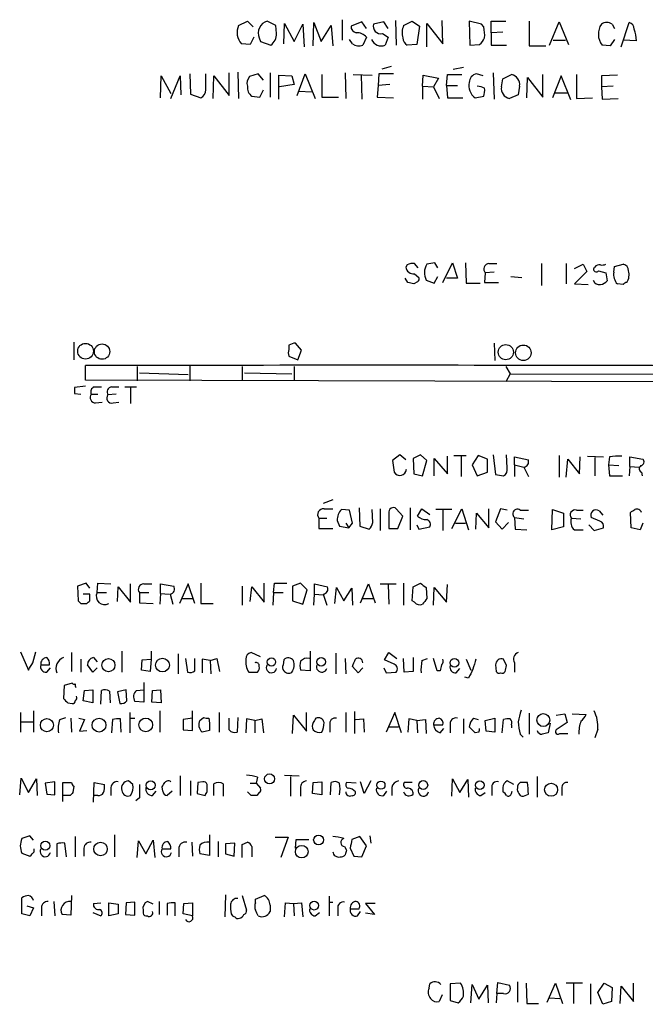
# Model space of a CAD drawing. Extents: x 5 to 1054, y 2593 to 3470.
# Drawn here: x 898 to 971, y 2779 to 2893 of the extents above; entities that cross this region are included whole.
import ezdxf

# ---------------------------------------------------------------- set-up
doc = ezdxf.new("R2010")
doc.units = 0
doc.header["$MEASUREMENT"] = 0
doc.layers.add('MAIN', color=5, linetype='CONTINUOUS')

msp = doc.modelspace()

# ---------------------------------------------------------------- linework, layer by layer
at = {"layer": 'MAIN'}
for p, q in [((923.8827, 2892.3105), (924.8987, 2892.8185)), ((924.8987, 2892.8185), (925.576, 2892.1412)), ((928.2007, 2892.3105), (927.1847, 2892.8185)), ((928.2853, 2891.3792), (928.2007, 2892.3105)), ((929.132, 2890.1938), (929.2167, 2892.5645)), ((929.2167, 2892.5645), (930.3173, 2890.4478)), ((930.3173, 2890.4478), (931.3333, 2892.4798)), ((931.3333, 2892.4798), (931.5027, 2889.8552)), ((932.5187, 2889.9398), (932.6033, 2892.6492)), ((932.6033, 2892.6492), (933.45, 2890.4478)), ((933.45, 2890.4478), (934.6353, 2892.3105)), ((934.6353, 2892.3105), (934.8047, 2889.9398)), ((935.9053, 2892.9878), (935.9053, 2890.6172)), ((938.1913, 2892.7338), (936.9213, 2892.2258)), ((938.6993, 2891.9718), (938.1913, 2892.7338)), ((940.7313, 2892.7338), (939.546, 2892.4798)), ((941.2393, 2891.9718), (940.7313, 2892.7338)), ((942.086, 2892.9032), (942.1707, 2890.0245)), ((943.0173, 2892.3105), (944.0333, 2892.8185)), ((944.0333, 2892.8185), (944.88, 2892.2258)), ((944.88, 2892.2258), (944.5413, 2890.1092)), ((945.7267, 2889.8552), (945.7267, 2892.5645)), ((945.7267, 2892.5645), (947.5893, 2890.1938)), ((947.5893, 2890.1938), (947.5047, 2892.9032)), ((952.0767, 2892.4798), (950.6373, 2892.8185)), ((950.6373, 2892.8185), (950.722, 2890.0245)), ((952.3307, 2892.1412), (952.0767, 2892.4798)), ((953.1773, 2891.4638), (953.1773, 2892.8185)), ((953.1773, 2892.8185), (954.8707, 2892.8185)), ((957.58, 2892.8185), (957.58, 2889.9398)), ((959.9507, 2890.0245), (961.0513, 2892.7338)), ((961.0513, 2892.7338), (962.152, 2890.1092)), ((967.232, 2892.4798), (967.486, 2891.9718)), ((968.248, 2889.8552), (969.1793, 2892.6492)), ((925.6607, 2890.9558), (925.2373, 2890.1092)), ((926.2533, 2890.8712), (926.4227, 2890.4478)), ((938.6993, 2890.9558), (938.276, 2890.0245)), ((940.562, 2891.3792), (941.2393, 2890.9558)), ((941.2393, 2890.9558), (940.9007, 2890.0245)), ((954.532, 2891.5485), (953.1773, 2891.4638)), ((953.1773, 2891.4638), (953.1773, 2890.0245)), ((925.2373, 2890.1092), (924.2213, 2890.1938)), ((926.4227, 2890.4478), (927.608, 2890.0245)), ((937.0907, 2890.1938), (936.752, 2890.7018)), ((944.5413, 2890.1092), (943.4407, 2890.0245)), ((950.722, 2890.0245), (951.8227, 2890.1092)), ((953.1773, 2890.0245), (954.9553, 2890.0245)), ((957.58, 2889.9398), (959.5273, 2889.9398)), ((960.374, 2890.6172), (961.8133, 2890.6172)), ((966.978, 2889.9398), (966.0467, 2890.0245)), ((967.486, 2890.7018), (966.978, 2889.9398)), ((970.026, 2890.5325), (968.502, 2890.6172)), ((941.578, 2887.5692), (940.4773, 2887.2305)), ((948.7747, 2887.2305), (949.96, 2887.4845)), ((914.8233, 2883.9285), (914.908, 2886.4685)), ((914.908, 2886.4685), (916.0087, 2884.4365)), ((916.0087, 2883.8438), (917.1093, 2886.4685)), ((917.1093, 2886.4685), (917.194, 2884.2672)), ((918.21, 2886.7225), (918.2947, 2884.3518)), ((920.0727, 2884.8598), (920.0727, 2886.7225)), ((920.9193, 2883.8438), (921.004, 2886.4685)), ((921.004, 2886.4685), (922.782, 2884.1825)), ((922.782, 2884.1825), (922.782, 2886.8072)), ((923.798, 2886.8918), (923.8827, 2883.8438)), ((926.1687, 2886.7225), (925.1527, 2886.3838)), ((926.7613, 2885.9605), (926.1687, 2886.7225)), ((927.5233, 2886.8072), (927.5233, 2884.0132)), ((928.5393, 2883.7592), (928.5393, 2886.5532)), ((928.5393, 2886.5532), (930.0633, 2886.4685)), ((930.0633, 2886.4685), (930.3173, 2885.4525)), ((930.656, 2884.1825), (931.5873, 2886.7225)), ((931.5873, 2886.7225), (932.7727, 2883.8438)), ((933.5347, 2886.6378), (933.5347, 2884.0132)), ((936.244, 2886.8072), (936.3287, 2883.8438)), ((937.1753, 2886.6378), (939.3767, 2886.5532)), ((938.1067, 2886.5532), (938.1913, 2883.7592)), ((940.1387, 2886.7225), (940.054, 2885.3678)), ((941.832, 2886.7225), (940.1387, 2886.7225)), ((945.2187, 2885.2832), (945.3033, 2886.5532)), ((945.3033, 2886.5532), (947.0813, 2886.2145)), ((948.0127, 2885.3678), (948.0973, 2886.6378)), ((948.0973, 2886.6378), (949.7907, 2886.6378)), ((952.246, 2886.4685), (951.484, 2886.7225)), ((953.4313, 2886.8072), (953.516, 2883.7592)), ((954.532, 2886.1298), (955.548, 2886.6378)), ((957.326, 2883.9285), (957.4107, 2886.2992)), ((957.4107, 2886.2992), (959.1887, 2884.0132)), ((959.1887, 2884.0132), (959.1887, 2886.6378)), ((961.3053, 2886.4685), (960.2893, 2883.9285)), ((962.406, 2883.6745), (961.3053, 2886.4685)), ((963.0833, 2886.6378), (963.0833, 2883.8438)), ((967.8247, 2886.5532), (965.962, 2886.4685)), ((965.962, 2886.4685), (965.962, 2885.1985)), ((930.3173, 2885.4525), (928.624, 2885.1985)), ((940.054, 2885.3678), (939.9693, 2884.0132)), ((941.4087, 2885.4525), (940.054, 2885.3678)), ((945.2187, 2885.2832), (945.2187, 2883.7592)), ((945.2187, 2885.2832), (946.4887, 2885.1985)), ((947.0813, 2886.2145), (946.4887, 2885.1985)), ((946.4887, 2885.1985), (947.166, 2883.8438)), ((948.0127, 2885.3678), (948.0973, 2883.9285)), ((948.0127, 2885.3678), (949.2827, 2885.3678)), ((954.3627, 2885.1985), (954.532, 2886.1298)), ((956.4793, 2885.2832), (956.31, 2884.2672)), ((967.3167, 2885.2832), (965.962, 2885.1985)), ((965.962, 2885.1985), (966.0467, 2883.7592)), ((918.2947, 2884.3518), (919.48, 2883.9285)), ((925.4067, 2884.0978), (926.338, 2884.0132)), ((926.338, 2884.0132), (926.7613, 2884.8598)), ((930.91, 2884.6905), (932.3493, 2884.6058)), ((933.5347, 2884.0132), (935.482, 2884.0132)), ((939.9693, 2884.0132), (941.832, 2883.9285)), ((951.3147, 2883.9285), (952.3307, 2884.0978)), ((956.31, 2884.2672), (955.294, 2883.8438)), ((960.5433, 2884.5212), (961.9827, 2884.5212)), ((948.0973, 2883.9285), (949.8753, 2883.9285)), ((963.0833, 2883.8438), (964.946, 2883.9285)), ((966.0467, 2883.7592), (967.9093, 2883.8438)), ((943.4407, 2864.5398), (943.2713, 2864.2858)), ((944.7107, 2864.2012), (944.2873, 2864.7092)), ((946.658, 2864.7938), (945.7267, 2864.6245)), ((946.9967, 2864.2012), (946.658, 2864.7938)), ((947.5893, 2862.5078), (948.69, 2864.7938)), ((948.69, 2864.7938), (949.2827, 2863.0158)), ((950.214, 2864.7938), (950.2987, 2862.4232)), ((952.9233, 2864.7092), (953.8547, 2864.7092)), ((959.0193, 2864.7092), (959.0193, 2862.1692)), ((961.898, 2864.7092), (961.898, 2862.3385)), ((962.8293, 2864.1165), (963.8453, 2864.6245)), ((963.8453, 2864.6245), (964.2687, 2863.7778)), ((967.486, 2864.3705), (968.502, 2864.6245)), ((944.2873, 2863.5238), (944.7953, 2863.1005)), ((952.5, 2863.6085), (952.4153, 2862.5078)), ((953.516, 2863.6932), (952.5, 2863.6085)), ((964.2687, 2863.7778), (962.8293, 2862.3385)), ((965.6233, 2863.8625), (966.47, 2863.6085)), ((966.47, 2863.6085), (966.6393, 2862.6772)), ((967.4013, 2863.6932), (967.486, 2864.3705)), ((943.5253, 2862.5078), (943.1867, 2863.0158)), ((944.626, 2862.5925), (944.2027, 2862.3385)), ((945.642, 2862.7618), (946.5733, 2862.4232)), ((946.5733, 2862.4232), (946.9967, 2863.1852)), ((949.2827, 2863.0158), (948.0127, 2863.0158)), ((950.2987, 2862.4232), (951.9073, 2862.4232)), ((952.4153, 2862.5078), (954.024, 2862.5078)), ((955.4633, 2863.1852), (956.7333, 2863.1005)), ((962.8293, 2862.3385), (964.438, 2862.2538)), ((968.502, 2862.2538), (967.8247, 2862.3385)), ((904.748, 2855.5652), (904.748, 2853.5332)), ((931.164, 2854.6338), (930.4867, 2855.4805)), ((953.516, 2855.4805), (953.6007, 2853.4485)), ((929.7247, 2855.2265), (929.7247, 2854.7185)), ((930.7407, 2853.5332), (931.164, 2854.6338)), ((929.7247, 2853.9565), (930.7407, 2853.5332)), ((906.1027, 2851.1625), (906.1027, 2852.8558)), ((912.114, 2852.7712), (912.114, 2851.0778)), ((912.368, 2852.0092), (918.0407, 2851.8398)), ((918.21, 2852.8558), (918.21, 2851.0778)), ((924.306, 2852.7712), (924.306, 2851.0778)), ((924.56, 2852.0092), (930.0633, 2851.9245)), ((930.3173, 2852.7712), (930.3173, 2851.0778)), ((954.8707, 2852.7712), (955.3787, 2851.9245)), ((1028.192, 2850.8238), (906.1027, 2851.1625)), ((955.3787, 2851.9245), (954.8707, 2850.9932)), ((955.3787, 2851.9245), (979.17, 2851.8398)), ((906.1027, 2850.4852), (904.8327, 2850.3158)), ((907.1187, 2850.4005), (907.9653, 2850.4005)), ((909.1507, 2850.4005), (909.9973, 2850.4005)), ((910.6747, 2850.4005), (912.0293, 2850.4005)), ((911.352, 2850.3158), (911.352, 2848.4532)), ((904.8327, 2849.6385), (905.5947, 2849.5538)), ((906.78, 2849.5538), (907.542, 2849.5538)), ((907.288, 2848.5378), (908.05, 2848.6225)), ((909.6587, 2849.5538), (908.7273, 2849.4692)), ((909.32, 2848.5378), (909.9973, 2848.6225)), ((942.594, 2842.5265), (941.7473, 2841.8492)), ((941.7473, 2841.8492), (941.9167, 2840.4945)), ((943.2713, 2841.9338), (942.594, 2842.5265)), ((944.9647, 2842.5265), (944.118, 2842.1032)), ((944.118, 2842.1032), (944.2027, 2840.3252)), ((945.7267, 2841.8492), (944.9647, 2842.5265)), ((945.2187, 2840.0712), (945.7267, 2841.8492)), ((946.5733, 2840.0712), (946.5733, 2842.1032)), ((946.5733, 2842.1032), (948.0973, 2840.3252)), ((948.0973, 2840.3252), (948.0973, 2842.3572)), ((948.8593, 2842.4418), (950.2987, 2842.4418)), ((949.706, 2842.3572), (949.706, 2839.9865)), ((951.6533, 2842.4418), (950.976, 2841.3412)), ((952.754, 2842.0185), (951.6533, 2842.4418)), ((952.754, 2840.4945), (952.754, 2842.0185)), ((953.4313, 2842.5265), (953.6853, 2840.2405)), ((955.04, 2841.0025), (954.9553, 2842.5265)), ((955.8867, 2841.3412), (955.8867, 2842.2725)), ((955.8867, 2842.2725), (957.4953, 2841.9338)), ((961.0513, 2842.4418), (961.0513, 2839.9018)), ((961.898, 2839.9018), (962.0673, 2842.0185)), ((962.0673, 2842.0185), (963.422, 2840.3252)), ((963.422, 2840.3252), (963.5067, 2842.2725)), ((964.3533, 2842.3572), (966.216, 2842.2725)), ((965.2, 2842.1878), (965.2, 2840.0712)), ((966.8933, 2842.2725), (966.8087, 2841.3412)), ((969.264, 2841.1718), (969.264, 2842.2725)), ((969.264, 2842.2725), (970.788, 2842.0185)), ((950.976, 2841.3412), (951.5687, 2840.0712)), ((955.8867, 2841.3412), (955.8867, 2839.9865)), ((955.8867, 2841.3412), (956.9873, 2841.0872)), ((956.9873, 2841.0872), (957.4953, 2839.9865)), ((966.8087, 2841.3412), (966.8933, 2840.0712)), ((966.8087, 2841.3412), (967.994, 2841.2565)), ((969.264, 2841.1718), (969.1793, 2840.0712)), ((969.264, 2841.1718), (970.3647, 2841.0872)), ((944.2027, 2840.3252), (945.2187, 2840.0712)), ((951.5687, 2840.0712), (952.754, 2840.4945)), ((953.6853, 2840.2405), (954.6167, 2840.0712)), ((966.8933, 2840.0712), (968.4173, 2840.0712)), ((970.6187, 2840.4945), (970.7033, 2840.0712)), ((934.8047, 2837.2772), (933.704, 2836.8538)), ((933.7887, 2836.2612), (934.8047, 2836.2612)), ((936.752, 2836.0918), (935.8207, 2836.1765)), ((937.0907, 2834.5678), (936.752, 2836.0918)), ((937.8527, 2836.3458), (937.9373, 2834.2292)), ((939.4613, 2834.6525), (939.3767, 2836.1765)), ((940.308, 2836.2612), (940.308, 2833.7212)), ((942.9327, 2835.4145), (942.1707, 2836.2612)), ((943.7793, 2836.3458), (943.7793, 2833.8058)), ((944.626, 2835.4145), (945.134, 2836.2612)), ((945.134, 2836.2612), (946.0653, 2835.5838)), ((948.6053, 2836.1765), (946.7427, 2836.1765)), ((947.5893, 2836.0918), (947.5893, 2833.7212)), ((948.6053, 2833.9752), (949.7907, 2836.2612)), ((949.7907, 2836.2612), (950.5527, 2833.8058)), ((952.9233, 2834.0598), (952.9233, 2836.2612)), ((954.278, 2836.2612), (953.6853, 2834.7372)), ((955.04, 2836.0918), (954.278, 2836.2612)), ((956.564, 2836.0918), (957.4953, 2836.0918)), ((960.2047, 2833.8058), (960.2893, 2836.1765)), ((960.2893, 2836.1765), (961.5593, 2835.7532)), ((963.0833, 2836.0918), (963.8453, 2836.0918)), ((965.708, 2836.0072), (966.1313, 2835.4992)), ((933.196, 2835.1605), (934.1273, 2835.1605)), ((933.196, 2835.1605), (933.196, 2833.9752)), ((935.3127, 2834.9065), (935.5667, 2834.2292)), ((941.324, 2835.7532), (941.324, 2833.9752)), ((942.34, 2833.9752), (942.9327, 2835.4145)), ((951.3993, 2833.8905), (951.484, 2835.7532)), ((951.484, 2835.7532), (952.9233, 2834.0598)), ((955.8867, 2835.2452), (955.9713, 2833.8905)), ((955.8867, 2835.2452), (956.9873, 2835.0758)), ((961.5593, 2835.7532), (961.5593, 2834.1445)), ((962.4907, 2835.1605), (963.5913, 2835.0758)), ((965.7927, 2834.8218), (964.7767, 2835.2452)), ((969.4333, 2834.0598), (969.3487, 2835.8378)), ((933.196, 2833.9752), (934.8047, 2833.9752)), ((935.5667, 2834.2292), (936.6673, 2834.0598)), ((936.3287, 2834.5678), (936.6673, 2834.0598)), ((936.6673, 2834.0598), (937.0907, 2834.5678)), ((937.9373, 2834.2292), (939.038, 2833.8905)), ((941.324, 2833.9752), (942.34, 2833.9752)), ((944.5413, 2834.3985), (944.7953, 2833.8905)), ((944.7953, 2833.8905), (946.0653, 2834.1445)), ((949.0287, 2834.5678), (950.214, 2834.5678)), ((953.6853, 2834.7372), (954.4473, 2833.8905)), ((954.4473, 2833.8905), (955.2093, 2834.6525)), ((955.9713, 2833.8905), (957.326, 2833.8058)), ((961.5593, 2834.1445), (960.2047, 2833.8058)), ((962.8293, 2833.8058), (963.8453, 2833.8058)), ((964.5227, 2834.3985), (965.1153, 2833.7212)), ((965.1153, 2833.7212), (966.216, 2834.0598)), ((970.4493, 2833.8058), (969.4333, 2834.0598)), ((970.788, 2834.5678), (970.4493, 2833.8058)), ((906.1873, 2827.6252), (905.1713, 2827.2865)), ((905.1713, 2827.2865), (905.256, 2825.5932)), ((906.6107, 2827.0325), (906.1873, 2827.6252)), ((907.4573, 2826.5245), (907.542, 2827.6252)), ((907.542, 2827.6252), (909.066, 2827.5405)), ((909.828, 2825.5085), (909.9127, 2827.2018)), ((909.9127, 2827.2018), (911.352, 2825.4238)), ((911.352, 2825.4238), (911.352, 2827.5405)), ((912.876, 2827.5405), (913.8073, 2827.5405)), ((914.8233, 2826.4398), (914.8233, 2827.5405)), ((914.8233, 2827.5405), (916.3473, 2827.2865)), ((918.0407, 2827.5405), (917.0247, 2825.2545)), ((918.8027, 2825.2545), (918.0407, 2827.5405)), ((919.48, 2827.6252), (919.48, 2825.2545)), ((924.306, 2827.2865), (924.306, 2825.0852)), ((925.2373, 2825.5085), (925.4067, 2827.2018)), ((925.4067, 2827.2018), (926.846, 2825.4238)), ((926.846, 2825.4238), (926.846, 2827.6252)), ((927.9467, 2826.5245), (928.0313, 2827.6252)), ((928.0313, 2827.6252), (929.4707, 2827.6252)), ((931.0793, 2827.6252), (930.148, 2827.2865)), ((930.148, 2827.2865), (930.148, 2825.5932)), ((931.8413, 2826.8632), (931.0793, 2827.6252)), ((931.3333, 2825.1698), (931.8413, 2826.8632)), ((932.688, 2826.3552), (932.688, 2827.5405)), ((932.688, 2827.5405), (934.212, 2827.2018)), ((935.0587, 2825.2545), (935.228, 2827.1172)), ((935.228, 2827.1172), (936.0747, 2825.5932)), ((936.0747, 2825.5932), (937.006, 2827.0325)), ((937.006, 2827.0325), (937.0907, 2825.0852)), ((938.022, 2825.3392), (938.9533, 2827.5405)), ((938.9533, 2827.5405), (939.7153, 2825.3392)), ((940.308, 2827.5405), (942.1707, 2827.5405)), ((941.2393, 2827.4558), (941.324, 2825.1698)), ((943.0173, 2827.6252), (943.0173, 2825.0852)), ((944.0333, 2825.5932), (944.118, 2827.2018)), ((944.118, 2827.2018), (944.9647, 2827.6252)), ((945.642, 2827.1172), (945.7267, 2825.8472)), ((946.4887, 2825.0852), (946.5733, 2827.1172)), ((946.5733, 2827.1172), (948.0127, 2825.4238)), ((948.0127, 2825.4238), (948.0973, 2827.4558)), ((906.6107, 2826.3552), (905.8487, 2826.3552)), ((906.6107, 2825.5932), (906.6107, 2826.3552)), ((907.4573, 2826.5245), (908.558, 2826.5245)), ((912.368, 2826.5245), (913.4687, 2826.5245)), ((912.368, 2826.5245), (912.368, 2825.3392)), ((914.8233, 2826.4398), (914.7387, 2825.1698)), ((914.8233, 2826.4398), (915.8393, 2826.3552)), ((915.924, 2826.3552), (916.2627, 2825.1698)), ((917.2787, 2825.8472), (918.5487, 2825.8472)), ((927.9467, 2826.5245), (927.862, 2825.0852)), ((927.9467, 2826.5245), (929.0473, 2826.5245)), ((932.6033, 2825.0852), (932.688, 2826.3552)), ((932.688, 2826.3552), (933.704, 2826.2705)), ((933.704, 2826.3552), (934.1273, 2825.0852)), ((938.276, 2825.8472), (939.4613, 2825.8472)), ((905.5947, 2825.2545), (906.272, 2825.2545)), ((912.368, 2825.3392), (913.9767, 2825.2545)), ((919.48, 2825.2545), (920.9193, 2825.2545)), ((930.148, 2825.5932), (931.3333, 2825.1698)), ((944.2873, 2825.4238), (944.0333, 2825.5932)), ((898.5673, 2819.6665), (899.4987, 2817.5498)), ((900.0067, 2818.3965), (900.3453, 2819.6665)), ((904.494, 2819.5818), (904.494, 2817.3805)), ((907.034, 2818.9892), (907.4573, 2818.4812)), ((910.336, 2819.7512), (910.336, 2817.2958)), ((913.7227, 2819.7512), (913.7227, 2818.8198)), ((916.8553, 2819.4125), (916.8553, 2817.1265)), ((917.702, 2818.9045), (917.956, 2817.2958)), ((918.8027, 2817.4652), (918.8027, 2818.9045)), ((920.5807, 2818.6505), (921.3427, 2818.9045)), ((921.3427, 2818.9045), (921.6813, 2817.3805)), ((926.4227, 2819.0738), (925.322, 2819.5818)), ((932.18, 2819.7512), (932.18, 2817.4652)), ((935.1433, 2819.4972), (935.1433, 2817.1265)), ((936.244, 2818.9045), (936.3287, 2817.1265)), ((940.816, 2818.7352), (941.324, 2819.5818)), ((941.324, 2819.5818), (942.2553, 2818.9045)), ((943.102, 2817.2958), (943.0173, 2818.9045)), ((944.118, 2818.9892), (944.118, 2817.3805)), ((945.134, 2818.6505), (945.8113, 2818.9045)), ((946.912, 2817.4652), (946.4887, 2818.9045)), ((900.938, 2818.1425), (901.954, 2818.1425)), ((901.6153, 2817.2958), (902.0387, 2817.8038)), ((905.5947, 2818.8198), (905.5947, 2817.2958)), ((906.9493, 2817.2958), (906.3567, 2818.1425)), ((907.4573, 2817.8038), (906.9493, 2817.2958)), ((912.622, 2817.5498), (912.7067, 2818.7352)), ((912.7067, 2818.7352), (913.7227, 2818.8198)), ((913.7227, 2818.8198), (913.638, 2817.3805)), ((920.5807, 2818.6505), (919.6493, 2818.8198)), ((919.6493, 2818.8198), (919.6493, 2817.2112)), ((920.5807, 2818.6505), (920.6653, 2817.1265)), ((929.132, 2818.7352), (929.0473, 2818.1425)), ((937.768, 2817.2112), (937.0907, 2817.9732)), ((938.276, 2817.8038), (937.768, 2817.2112)), ((940.7313, 2817.8038), (940.9853, 2817.2112)), ((941.9167, 2818.2272), (940.816, 2818.7352)), ((949.1133, 2817.2112), (949.5367, 2817.7192)), ((950.2987, 2818.8198), (950.8067, 2817.5498)), ((953.6853, 2818.1425), (953.77, 2817.3805)), ((954.9553, 2818.0578), (954.6167, 2818.8198)), ((955.8867, 2818.3965), (955.8867, 2817.2958)), ((913.638, 2817.3805), (912.622, 2817.5498)), ((925.068, 2817.2958), (926.084, 2817.2958)), ((932.18, 2817.4652), (931.0793, 2817.5498)), ((940.9853, 2817.2112), (942.1707, 2817.2958)), ((944.118, 2817.3805), (943.102, 2817.2958)), ((947.2507, 2817.4652), (946.912, 2817.4652)), ((950.5527, 2816.6185), (950.1293, 2816.7032)), ((903.6473, 2815.7718), (903.5627, 2814.2478)), ((904.5787, 2816.0258), (903.6473, 2815.7718)), ((912.876, 2816.1105), (912.876, 2813.8245)), ((905.8487, 2813.9938), (906.018, 2815.1792)), ((906.018, 2815.1792), (906.9493, 2815.2638)), ((906.9493, 2815.2638), (906.9493, 2813.7398)), ((907.8807, 2813.5705), (907.9653, 2815.1792)), ((908.8967, 2815.0945), (908.9813, 2813.7398)), ((910.844, 2815.2638), (909.828, 2815.0098)), ((909.828, 2815.0098), (910.082, 2813.6552)), ((910.9287, 2813.9938), (910.844, 2815.2638)), ((912.0293, 2815.1792), (912.876, 2815.2638)), ((913.8073, 2813.8245), (913.892, 2815.1792)), ((913.892, 2815.1792), (914.8233, 2815.2638)), ((914.8233, 2815.2638), (914.908, 2813.7398)), ((904.0707, 2813.7398), (904.5787, 2813.6552)), ((906.9493, 2813.7398), (905.8487, 2813.9938)), ((912.876, 2813.8245), (911.86, 2813.9092)), ((914.908, 2813.7398), (913.8073, 2813.8245)), ((898.5673, 2812.6392), (898.5673, 2810.3532)), ((900.0913, 2812.8085), (900.0913, 2810.3532)), ((903.1393, 2811.7925), (903.8167, 2812.0465)), ((911.2673, 2812.6392), (911.2673, 2810.2685)), ((914.7387, 2812.8085), (914.7387, 2810.3532)), ((918.5487, 2810.5225), (918.5487, 2812.8085)), ((919.3953, 2811.7078), (919.8187, 2812.0465)), ((921.6813, 2810.3532), (921.6813, 2812.6392)), ((923.798, 2812.0465), (923.7133, 2810.3532)), ((930.148, 2810.1838), (930.2327, 2812.3005)), ((930.2327, 2812.3005), (931.7567, 2810.4378)), ((931.7567, 2810.4378), (931.7567, 2812.6392)), ((936.3287, 2812.6392), (936.3287, 2810.3532)), ((937.3447, 2812.7238), (937.3447, 2810.1838)), ((942.0013, 2812.6392), (940.9853, 2810.3532)), ((942.7633, 2810.2685), (942.0013, 2812.6392)), ((957.58, 2812.5545), (957.58, 2810.0992)), ((960.7127, 2812.3005), (961.7287, 2812.4698)), ((961.7287, 2812.4698), (961.9827, 2811.4538)), ((962.5753, 2812.4698), (964.184, 2812.3852)), ((898.652, 2811.5385), (900.0913, 2811.5385)), ((904.4093, 2811.9618), (904.494, 2810.3532)), ((905.3407, 2811.9618), (906.018, 2811.7925)), ((906.018, 2811.7925), (905.4253, 2810.4378)), ((909.2353, 2811.7925), (909.1507, 2810.2685)), ((910.2513, 2810.3532), (910.1667, 2811.8772)), ((911.2673, 2811.9618), (911.86, 2811.9618)), ((918.5487, 2811.9618), (917.448, 2811.7925)), ((917.448, 2811.7925), (917.448, 2810.6072)), ((920.4113, 2811.9618), (920.496, 2811.3692)), ((922.782, 2810.6072), (922.782, 2811.9618)), ((924.814, 2811.8772), (924.7293, 2810.2685)), ((925.7453, 2811.7078), (924.814, 2811.8772)), ((925.7453, 2811.7078), (926.592, 2811.8772)), ((925.7453, 2811.7078), (925.7453, 2810.2685)), ((926.592, 2811.8772), (926.7613, 2810.2685)), ((934.466, 2811.1998), (934.466, 2810.3532)), ((937.4293, 2811.7925), (938.3607, 2811.8772)), ((938.3607, 2811.8772), (938.4453, 2810.3532)), ((941.2393, 2810.9458), (942.4247, 2810.9458)), ((943.61, 2811.8772), (943.5253, 2810.3532)), ((944.5413, 2811.7078), (943.61, 2811.8772)), ((944.5413, 2811.7078), (945.5573, 2811.7925)), ((944.5413, 2811.7078), (944.626, 2810.2685)), ((945.5573, 2811.7925), (945.642, 2810.1838)), ((946.4887, 2811.1998), (947.5893, 2811.1998)), ((948.436, 2811.1152), (948.436, 2810.2685)), ((949.96, 2811.8772), (949.96, 2810.1838)), ((951.3147, 2810.2685), (950.6373, 2810.9458)), ((951.1453, 2811.9618), (951.6533, 2811.7925)), ((952.5, 2811.7078), (953.6007, 2811.9618)), ((952.5847, 2810.4378), (952.5, 2811.7078)), ((953.6007, 2811.9618), (953.6007, 2810.3532)), ((954.4473, 2810.2685), (954.6167, 2811.7925)), ((955.548, 2811.1998), (955.548, 2810.8612)), ((960.0353, 2811.3692), (959.7813, 2810.2685)), ((961.9827, 2811.4538), (960.7127, 2810.6072)), ((905.4253, 2810.4378), (906.272, 2810.5225)), ((917.448, 2810.6072), (918.5487, 2810.5225)), ((920.496, 2810.5225), (919.6493, 2810.3532)), ((947.2507, 2810.2685), (947.674, 2810.7765)), ((951.738, 2810.3532), (951.3147, 2810.2685)), ((953.6007, 2810.3532), (952.5847, 2810.4378)), ((956.564, 2810.0992), (956.9027, 2809.7605)), ((961.136, 2810.1838), (962.0673, 2810.1838)), ((965.5387, 2810.6918), (965.2, 2809.6758)), ((917.1093, 2805.2732), (917.1093, 2802.9872)), ((929.2167, 2805.3578), (930.91, 2805.2732)), ((929.894, 2805.1885), (929.894, 2802.9025)), ((958.5113, 2805.1885), (958.5113, 2802.8178)), ((898.4827, 2803.0718), (898.652, 2805.0192)), ((898.652, 2805.0192), (899.4987, 2803.3258)), ((899.4987, 2803.3258), (900.43, 2804.9345)), ((900.43, 2804.9345), (900.5147, 2802.9872)), ((902.5467, 2804.5958), (901.446, 2804.4265)), ((901.446, 2804.4265), (901.6153, 2803.1565)), ((902.5467, 2803.0718), (902.5467, 2804.5958)), ((903.478, 2802.3098), (903.478, 2804.5112)), ((903.478, 2804.5112), (904.494, 2804.5112)), ((904.748, 2804.0878), (904.6633, 2803.3258)), ((907.034, 2802.2252), (907.1187, 2804.5112)), ((907.1187, 2804.5112), (908.304, 2804.2572)), ((911.606, 2804.2572), (911.098, 2804.6805)), ((915.0773, 2803.4952), (914.9927, 2804.0032)), ((918.2947, 2804.6805), (918.2947, 2802.9872)), ((919.1413, 2804.5112), (919.0567, 2803.2412)), ((919.734, 2804.5958), (919.1413, 2804.5112)), ((920.242, 2803.4105), (920.242, 2804.2572)), ((922.1047, 2804.3418), (922.1047, 2802.9025)), ((925.2373, 2804.4265), (925.9147, 2804.4265)), ((926.084, 2805.1038), (925.9147, 2804.4265)), ((925.9147, 2804.4265), (926.4227, 2803.8338)), ((932.434, 2803.2412), (932.5187, 2804.5112)), ((932.5187, 2804.5112), (933.5347, 2804.5958)), ((933.5347, 2804.5958), (933.5347, 2803.0718)), ((934.5507, 2803.0718), (934.6353, 2804.5112)), ((937.514, 2804.4265), (936.4133, 2804.5112)), ((938.4453, 2803.2412), (938.022, 2804.5958)), ((939.2073, 2804.6805), (938.4453, 2803.2412)), ((944.0333, 2804.5112), (943.102, 2804.5112)), ((948.6053, 2802.9025), (948.69, 2804.9345)), ((948.69, 2804.9345), (949.5367, 2803.3258)), ((949.5367, 2803.3258), (950.468, 2804.8498)), ((950.468, 2804.8498), (950.5527, 2802.8178)), ((955.802, 2804.2572), (955.04, 2804.6805)), ((956.564, 2804.5112), (956.31, 2804.2572)), ((901.6153, 2803.1565), (902.5467, 2803.0718)), ((904.3247, 2802.9872), (903.5627, 2802.9872)), ((907.542, 2802.9872), (907.1187, 2802.9872)), ((909.066, 2803.9185), (909.066, 2802.9872)), ((913.892, 2802.9872), (914.3153, 2803.4952)), ((916.178, 2803.4952), (915.5853, 2802.9872)), ((919.0567, 2803.2412), (919.988, 2802.9872)), ((925.322, 2802.9872), (924.8987, 2803.4105)), ((926.2533, 2803.3258), (925.9993, 2802.9872)), ((931.0793, 2803.8338), (931.0793, 2802.9025)), ((933.5347, 2803.0718), (932.434, 2803.2412)), ((940.7313, 2802.9872), (941.07, 2803.4952)), ((941.6627, 2803.9185), (941.6627, 2802.9872)), ((951.992, 2802.9872), (952.5, 2803.3258)), ((953.262, 2803.8338), (953.262, 2802.9872)), ((954.532, 2803.9185), (954.532, 2803.4105)), ((955.548, 2803.2412), (955.6327, 2803.4952)), ((956.564, 2802.9872), (956.7333, 2802.9025)), ((961.39, 2803.8338), (961.39, 2802.9872)), ((912.368, 2802.7332), (911.9447, 2802.3945)), ((899.668, 2798.3305), (898.7367, 2797.9918)), ((900.0913, 2797.8225), (899.668, 2798.3305)), ((909.4893, 2798.4152), (909.4893, 2795.8752)), ((920.496, 2798.4152), (920.496, 2796.0445)), ((939.1227, 2798.3305), (939.2073, 2797.4838)), ((902.8007, 2797.3992), (902.8007, 2795.8752)), ((903.9013, 2795.8752), (903.732, 2797.4838)), ((904.9173, 2798.2458), (904.9173, 2795.8752)), ((912.114, 2795.7905), (912.2833, 2797.7378)), ((912.2833, 2797.7378), (913.13, 2796.2138)), ((913.13, 2796.2138), (913.9767, 2797.8225)), ((913.9767, 2797.8225), (914.146, 2795.7905)), ((918.464, 2797.5685), (918.5487, 2795.9598)), ((921.512, 2797.6532), (921.512, 2795.8752)), ((923.4593, 2797.4838), (922.3587, 2797.3992)), ((922.3587, 2797.3992), (922.3587, 2796.2138)), ((923.3747, 2795.9598), (923.4593, 2797.4838)), ((924.306, 2797.3145), (924.8987, 2797.5685)), ((928.116, 2798.1612), (929.64, 2798.1612)), ((929.64, 2798.1612), (928.7933, 2795.7905)), ((930.4867, 2796.8912), (930.5713, 2797.9072)), ((930.5713, 2797.9072), (932.0107, 2797.9072)), ((937.9373, 2798.2458), (937.006, 2797.9072)), ((938.6993, 2797.1452), (937.9373, 2798.2458)), ((938.1913, 2795.8752), (938.6993, 2797.1452)), ((898.7367, 2796.2985), (899.668, 2795.9598)), ((900.176, 2796.4678), (900.176, 2796.8065)), ((905.9333, 2796.8912), (905.9333, 2795.9598)), ((914.9927, 2796.8065), (916.0087, 2796.8065)), ((916.94, 2796.8065), (916.94, 2795.8752)), ((920.496, 2796.0445), (919.3953, 2796.2138)), ((922.3587, 2796.2138), (923.3747, 2795.9598)), ((925.4067, 2797.0605), (925.4067, 2795.8752)), ((936.1593, 2797.0605), (936.4133, 2796.6372)), ((936.8367, 2796.8912), (937.26, 2795.9598)), ((937.26, 2795.9598), (938.1913, 2795.8752)), ((922.3587, 2791.4725), (922.274, 2788.9325)), ((898.7367, 2789.2712), (898.7367, 2791.1338)), ((902.462, 2790.7105), (902.5467, 2789.0172)), ((904.494, 2791.3878), (904.4093, 2789.1018)), ((907.034, 2790.4565), (907.8807, 2790.5412)), ((908.812, 2790.5412), (909.9127, 2790.3718)), ((908.812, 2789.0172), (908.812, 2790.5412)), ((909.9127, 2790.3718), (909.9127, 2789.2712)), ((910.844, 2790.5412), (910.7593, 2789.1865)), ((911.86, 2790.6258), (910.844, 2790.5412)), ((911.86, 2789.1018), (911.86, 2790.6258)), ((913.9767, 2790.3718), (913.2993, 2790.7105)), ((914.654, 2790.7105), (914.654, 2789.1865)), ((915.5853, 2790.4565), (915.5853, 2789.1018)), ((916.5167, 2789.0172), (916.5167, 2790.5412)), ((917.448, 2789.2712), (917.5327, 2790.4565)), ((917.5327, 2790.4565), (918.5487, 2790.5412)), ((918.5487, 2790.5412), (918.5487, 2789.0172)), ((924.306, 2791.3878), (924.814, 2789.6945)), ((925.83, 2790.9645), (926.846, 2791.3878)), ((925.83, 2790.5412), (925.83, 2790.9645)), ((927.5233, 2790.2872), (927.5233, 2789.5252)), ((929.2167, 2788.9325), (929.3013, 2790.5412)), ((929.3013, 2790.5412), (930.2327, 2790.4565)), ((930.2327, 2790.4565), (931.164, 2790.5412)), ((930.2327, 2790.4565), (930.3173, 2789.0172)), ((931.164, 2790.5412), (931.3333, 2788.9325)), ((934.3813, 2791.3032), (934.3813, 2789.0172)), ((934.3813, 2790.6258), (934.8047, 2790.6258)), ((939.7153, 2790.4565), (938.6147, 2790.4565)), ((938.6147, 2790.4565), (939.6307, 2789.1865)), ((899.668, 2789.0172), (898.7367, 2789.2712)), ((899.3293, 2790.2025), (900.0913, 2789.9485)), ((900.0913, 2789.9485), (899.668, 2789.0172)), ((901.0227, 2789.9485), (901.0227, 2789.0172)), ((904.4093, 2789.1018), (903.3933, 2789.1865)), ((906.9493, 2789.4405), (907.8807, 2789.0172)), ((909.9127, 2789.2712), (908.812, 2789.0172)), ((910.7593, 2789.1865), (911.86, 2789.1018)), ((912.7913, 2789.6945), (912.7913, 2789.3558)), ((918.5487, 2789.0172), (917.448, 2789.2712)), ((932.7727, 2789.0172), (933.2807, 2789.4405)), ((935.3973, 2789.8638), (935.3973, 2789.0172)), ((936.8367, 2789.8638), (937.8527, 2789.8638)), ((937.6833, 2789.0172), (938.022, 2789.5252)), ((939.6307, 2789.1865), (938.6147, 2789.3558)), ((945.9807, 2780.6352), (946.0653, 2781.1432)), ((949.6213, 2781.2278), (948.436, 2781.1432)), ((948.436, 2781.1432), (948.436, 2779.1958)), ((953.8547, 2780.0425), (953.9393, 2781.3125)), ((953.9393, 2781.3125), (955.294, 2780.9738)), ((956.2253, 2781.3972), (956.2253, 2779.0265)), ((957.2413, 2781.2278), (957.326, 2778.8572)), ((959.6967, 2779.0265), (960.628, 2781.2278)), ((960.628, 2781.2278), (961.4747, 2778.8572)), ((963.7607, 2781.2278), (961.898, 2781.2278)), ((962.7447, 2781.1432), (962.7447, 2778.8572)), ((964.692, 2781.1432), (964.692, 2778.7725)), ((965.5387, 2780.1272), (966.3007, 2781.2278)), ((966.3007, 2781.2278), (967.232, 2780.7198)), ((969.6873, 2779.1112), (969.6873, 2781.2278)), ((950.8067, 2778.9418), (950.976, 2781.0585)), ((950.976, 2781.0585), (951.738, 2779.3652)), ((951.738, 2779.3652), (952.754, 2780.9738)), ((952.754, 2780.9738), (952.8387, 2778.9418)), ((953.8547, 2780.0425), (953.77, 2778.9418)), ((954.6167, 2780.0425), (953.8547, 2780.0425)), ((966.1313, 2778.7725), (965.5387, 2780.1272)), ((967.232, 2780.7198), (967.1473, 2779.1112)), ((968.1633, 2778.8572), (968.248, 2780.8892)), ((968.248, 2780.8892), (969.6873, 2779.1112)), ((947.5047, 2779.8732), (947.166, 2779.1112)), ((948.436, 2779.1958), (949.3673, 2778.9418)), ((959.9507, 2779.5345), (961.136, 2779.4498)), ((967.1473, 2779.1112), (966.1313, 2778.7725)), ((957.326, 2778.8572), (958.6807, 2778.8572))]:
    msp.add_line(p, q, dxfattribs=at)
for centre, radius in [((906.1246, 2854.5304), 0.913), ((908.0371, 2854.4836), 0.8889), ((954.8784, 2854.4207), 0.881), ((956.9111, 2854.3476), 0.9018), ((908.7769, 2818.1099), 0.7618), ((915.0505, 2818.1158), 0.7932), ((927.6846, 2818.4812), 0.4899), ((933.4499, 2818.4916), 0.4972), ((948.9136, 2818.3949), 0.5027), ((959.2315, 2811.7441), 0.7471), ((901.6445, 2811.1467), 0.7619), ((907.6902, 2811.1626), 0.8045), ((913.112, 2811.1844), 0.7902), ((927.4687, 2804.9236), 0.5776), ((913.673, 2804.1771), 0.5121), ((940.3884, 2804.1923), 0.4749), ((945.3021, 2804.2049), 0.5133), ((951.8649, 2804.1937), 0.5126), ((960.1368, 2803.6624), 0.7573), ((933.1558, 2797.8359), 0.5686), ((901.4547, 2797.1741), 0.519), ((907.8624, 2796.7859), 0.7876), ((931.2084, 2796.4754), 0.7295), ((932.6456, 2790.2237), 0.5126)]:
    msp.add_circle(centre, radius, dxfattribs=at)
for centre, radius, start, end in [((925.6018, 2891.5001), 1.9006, 154.760367, 223.418093), ((927.6103, 2891.4185), 1.4633, 106.909272, 201.965016), ((937.6622, 2892.1906), 0.7417, 177.279935, 258.474956), ((940.3603, 2892.2123), 0.8571, 161.814493, 283.609869), ((945.0135, 2891.471), 2.1655, 157.190859, 196.079866), ((947.9252, 2891.2099), 4.5029, 355.686199, 11.936301), ((967.7528, 2891.3125), 2.1377, 146.902421, 217.050548), ((966.597, 2891.5063), 1.1623, 56.88417, 123.11583), ((969.0311, 2891.9224), 0.7418, 357.279935, 78.474956), ((926.5923, 2891.379), 1.693, 306.86516, 0.006769), ((937.6171, 2890.0675), 1.4001, 39.380106, 94.222942), ((944.033, 2890.9556), 1.1035, 184.386361, 237.538365), ((950.5953, 2891.6752), 1.9897, 308.08865, 336.16616), ((964.9669, 2890.2851), 5.0651, 2.799647, 18.439241), ((937.8315, 2891.1465), 1.2068, 232.132095, 291.611864), ((940.4464, 2891.1947), 1.2553, 203.121273, 291.217419), ((925.9423, 2885.622), 1.0972, 136.02659, 197.985787), ((951.6727, 2885.7044), 1.0354, 100.500344, 179.883793), ((955.272, 2885.4506), 1.2189, 352.1059, 76.912366), ((926.2953, 2885.1802), 1.4004, 175.782042, 230.615598), ((952.3607, 2885.3451), 1.7609, 168.156588, 233.558296), ((951.2613, 2882.7208), 2.5808, 63.43892, 83.159166), ((955.5702, 2885.0311), 1.219, 172.107191, 256.904274), ((919.1208, 2884.8113), 0.9531, 292.140777, 2.91674), ((950.0439, 2884.7751), 2.385, 343.501866, 6.116015), ((944.1181, 2863.3546), 1.3651, 82.88019, 119.750087), ((947.3141, 2863.619), 1.8791, 147.648778, 207.14189), ((952.9963, 2864.0494), 0.6639, 96.313504, 221.617054), ((965.7247, 2863.9168), 0.6414, 76.236736, 144.882851), ((966.0465, 2865.472), 0.9474, 259.712463, 296.551529), ((968.3538, 2863.8977), 0.7418, 357.279935, 78.474956), ((944.1422, 2864.3886), 0.8769, 186.731975, 279.524625), ((965.3693, 2864.0318), 0.3053, 123.684862, 326.315138), ((968.919, 2863.424), 1.5414, 169.941849, 224.768694), ((967.6552, 2863.3546), 1.5265, 326.307851, 19.434413), ((901.5375, 2693.0673), 174.5653, 75.853137, 76.082312), ((944.4568, 2862.9311), 0.3785, 296.551513, 26.585359), ((965.7373, 2862.9798), 0.7394, 197.146024, 280.914795), ((965.4721, 2863.8804), 1.6763, 283.988163, 314.129898), ((968.9676, 2861.9576), 0.5518, 94.396316, 147.536771), ((930.5716, 2853.9559), 1.527, 93.187323, 123.684864), ((930.5288, 2854.3375), 0.8898, 154.647392, 205.352608), ((939.2246, -9952.2424), 12805.141, 89.60987363, 90.14820198), ((1074.1826, 2849.9771), 169.3502, 179.885409, 180.114558), ((907.3727, 2849.8078), 0.6448, 113.197424, 203.197424), ((909.2183, 2849.8079), 0.5965, 96.507803, 214.59856), ((907.288, 2849.1728), 0.635, 143.130102, 270), ((909.1568, 2849.0882), 0.5741, 138.424473, 286.515703), ((956.8974, 2841.7168), 0.6361, 278.12628, 19.947705), ((967.9943, 2835.8354), 6.5306, 87.029728, 99.705936), ((970.4634, 2841.7034), 0.4524, 278.977235, 44.149179), ((942.5806, 2840.9007), 0.7783, 211.459926, 355.024839), ((954.2076, 2840.819), 0.8524, 298.681808, 12.43184), ((970.8082, 2840.9013), 0.4487, 127.666685, 245.022443), ((933.7282, 2835.5839), 0.6801, 84.895587, 218.50455), ((937.1682, 2834.9009), 1.8555, 136.570102, 179.827079), ((941.832, 2835.866), 0.5205, 49.402287, 192.519254), ((956.2253, 2835.6685), 0.5421, 51.33524, 231.343493), ((962.92, 2835.5416), 0.5741, 73.46905, 221.59624), ((965.3463, 2835.4992), 0.6237, 54.548835, 204.033381), ((884.9354, 2962.9956), 152.6261, 303.578069, 303.807272), ((970.0684, 2835.6262), 0.5896, 21.032627, 111.041697), ((945.7514, 2836.6981), 1.7071, 228.757242, 269.170949), ((945.5785, 2834.4409), 0.5699, 328.66384, 74.927405), ((963.676, 2834.7371), 1.2587, 160.342808, 227.724168), ((937.8359, 2835.0569), 1.675, 315.863544, 346.028469), ((965.6052, 2834.2191), 0.6312, 345.382563, 72.719079), ((912.8759, 2826.9055), 0.6349, 89.990977, 216.875312), ((915.8563, 2826.9478), 0.5965, 276.517348, 34.59856), ((933.6141, 2826.9848), 0.6361, 278.12628, 19.947705), ((1072.3152, 2996.7121), 211.6803, 233.014185, 233.243346), ((908.3331, 2826.1012), 0.9727, 154.20415, 299.492833), ((1114.8226, 2698.5086), 211.6803, 143.018223, 143.247406), ((990.1003, 2910.0988), 119.7487, 224.885409, 225.114592), ((821.7414, 2910.1238), 119.7841, 314.885442, 315.114558), ((944.9224, 2825.9179), 0.8046, 217.882478, 291.607035), ((901.6627, 2818.257), 0.7337, 93.703955, 188.97831), ((900.9682, 2818.2392), 0.9905, 354.397613, 49.212375), ((904.0252, 2817.7387), 1.3333, 110.297018, 203.305801), ((907.1468, 2818.2047), 0.7925, 98.182242, 184.501282), ((925.47, 2818.8552), 0.7415, 101.51299, 182.736234), ((929.6471, 2818.2342), 0.7185, 35.408823, 135.795019), ((931.8836, 2817.8463), 1.0792, 78.686944, 138.185245), ((937.7574, 2818.4177), 0.519, 357.659093, 129.213282), ((954.405, 2818.1318), 0.7198, 72.896686, 179.148229), ((956.5848, 2818.8154), 0.8142, 109.725777, 210.96617), ((688.074, 2944.9754), 246.8556, 328.922643, 329.151822), ((901.5344, 2817.9253), 0.6347, 159.989129, 277.323209), ((926.8037, 2818.4812), 2.1019, 170.729485, 214.331206), ((925.8991, 2818.0646), 0.3658, 345.530684, 114.862657), ((925.6606, 2817.7615), 0.6294, 312.276138, 19.655661), ((927.6957, 2817.8288), 0.5996, 148.454472, 349.469554), ((929.4803, 2817.8527), 0.521, 146.206235, 228.04957), ((928.7932, 2818.1426), 1.5265, 326.307851, 19.434413), ((932.5622, 2818.0578), 1.5675, 161.089977, 198.910024), ((933.5346, 2817.9308), 0.6293, 160.341276, 340.352912), ((725.61, 2903.0465), 227.9508, 338.086333, 338.315516), ((941.6943, 2817.6662), 0.6035, 322.135009, 68.374896), ((950.8557, 2817.5916), 5.8188, 169.515049, 183.748314), ((1116.6426, 2775.4833), 174.5167, 165.851148, 166.080355), ((946.9968, 2818.6081), 0.6292, 312.268789, 19.661787), ((949.0324, 2817.8407), 0.6347, 159.997612, 277.323209), ((1247.5779, 2733.5706), 308.2032, 163.942574, 164.171739), ((785.5633, 2860.0397), 174.5168, 345.851156, 346.080363), ((918.2099, 2818.2276), 0.9658, 254.75789, 307.866658), ((929.6823, 2817.8461), 0.6693, 214.689739, 304.696778), ((1204.8065, 2690.1266), 283.981, 153.320357, 153.54954), ((954.1086, 2817.5497), 0.3785, 206.551513, 296.585359), ((954.4474, 2817.5497), 0.3785, 243.414641, 333.448488), ((904.7903, 2816.1529), 0.2469, 210.991622, 300.959776), ((905.3833, 2815.8142), 0.483, 164.755285, 217.859376), ((904.7479, 2814.3325), 0.3787, 296.571817, 26.55152), ((908.3612, 2814.3694), 0.9014, 53.553434, 116.053368), ((912.6116, 2814.4553), 0.929, 128.812951, 216.001529), ((1030.8166, 2940.9937), 179.6053, 224.885409, 225.114592), ((904.6211, 2813.9514), 0.2992, 261.85365, 8.14635), ((910.1787, 2814.6413), 0.9908, 264.399307, 319.194862), ((920.2421, 2812.8936), 0.947, 243.443066, 280.291859), ((933.1239, 2811.3428), 0.674, 9.479093, 113.301287), ((949.0851, 2811.3128), 0.6784, 73.066164, 196.931377), ((1295.1364, 2727.5453), 349.0819, 165.848158, 166.077353), ((962.3649, 2813.1886), 1.9886, 308.076638, 336.171495), ((961.8336, 2811.0514), 3.7225, 354.456497, 28.165652), ((906.1046, 2810.6917), 3.163, 159.633705, 187.688968), ((909.9551, 2809.0412), 2.8439, 85.732946, 104.661219), ((920.3425, 2811.1843), 1.0822, 151.071379, 230.169349), ((1132.1458, 2810.9458), 211.6502, 179.885381, 180.114592), ((933.4916, 2811.0305), 1.061, 156.486577, 203.513423), ((1059.6879, 2727.0579), 152.6259, 146.200557, 146.42974), ((930.6345, 2811.6021), 3.1577, 336.702057, 357.308125), ((935.084, 2811.3438), 0.6346, 76.883564, 193.116436), ((947.2082, 2811.2422), 0.7208, 93.356192, 183.372529), ((947.5834, 2811.3181), 1.1011, 186.167798, 252.412536), ((946.9785, 2811.3591), 0.6312, 345.382563, 72.719079), ((952.1584, 2810.8203), 1.5263, 131.589581, 175.283433), ((955.1673, 2810.309), 1.5824, 82.322568, 110.362373), ((954.9553, 2811.4115), 0.6294, 340.344339, 47.723862), ((961.7628, 2811.7587), 5.4572, 182.312515, 197.703514), ((968.2902, 2810.0569), 4.9531, 161.565051, 179.51068), ((923.4169, 2811.1007), 0.8041, 217.857486, 291.629402), ((933.2499, 2811.3731), 1.0589, 226.327772, 285.602022), ((951.357, 2810.6496), 0.4827, 322.11877, 15.242626), ((959.0681, 2810.6755), 0.5774, 195.364771, 273.564574), ((1001.772, 2640.8413), 174.5531, 103.919662, 104.148821), ((960.9243, 2810.3955), 0.2993, 134.986464, 315), ((924.631, 2801.1408), 4.221, 69.864971, 87.515164), ((905.0441, 2804.5533), 0.5517, 184.376403, 237.539959), ((905.935, 2804.0031), 2.3826, 343.484793, 6.122164), ((909.7998, 2803.8691), 0.7354, 81.169134, 176.148614), ((911.1264, 2803.8467), 0.8343, 91.950793, 198.658649), ((909.8561, 2803.9468), 1.7772, 327.320367, 10.058591), ((1293.3677, 2803.4952), 381.0005, 179.885409, 180.114592), ((788.162, 2888.9072), 152.6261, 326.200547, 326.42973), ((915.7123, 2804.2148), 0.4827, 52.11877, 142.11877), ((919.8018, 2804.1472), 0.4537, 14.030118, 98.594459), ((921.5543, 2803.5377), 0.9744, 55.608673, 124.386475), ((582.354, 2803.6645), 338.6507, 359.885409, 0.114591), ((931.8062, 2803.9466), 0.7356, 93.858635, 188.820778), ((935.0312, 2803.7014), 0.9014, 53.553434, 116.053368), ((933.0685, 2803.7492), 2.5884, 344.82875, 15.169113), ((936.724, 2804.229), 0.4197, 137.752022, 250.325973), ((942.5517, 2803.7915), 0.898, 98.130102, 171.869898), ((943.4406, 2804.2571), 0.4233, 143.113861, 270.013536), ((953.88, 2803.9778), 0.6346, 76.883564, 193.116436), ((955.37, 2803.9101), 0.8381, 113.187819, 179.425694), ((957.7935, 2803.7066), 1.5824, 159.637627, 187.677432), ((956.9873, 2592.8614), 211.6502, 89.885381, 90.114592), ((940.7148, 2802.7886), 16.7845, 1.255966, 5.890651), ((961.9827, 2803.9185), 0.5987, 81.876665, 188.132809), ((989.1439, 2718.5066), 119.7133, 134.885408, 135.114592), ((907.6266, 2803.6647), 0.6827, 262.88227, 330.239505), ((911.0602, 2803.6541), 0.728, 185.85782, 293.631631), ((913.8648, 2803.7423), 0.7556, 166.515474, 272.063001), ((915.6277, 2803.5376), 0.552, 184.405074, 265.594926), ((920.5382, 2802.9449), 0.5518, 122.463229, 175.603684), ((925.6606, 2633.6373), 169.3502, 89.885409, 90.114558), ((926.0839, 2803.6645), 0.3787, 296.571817, 26.55152), ((936.7728, 2803.3675), 0.4461, 174.469574, 301.51663), ((936.597, 2802.8042), 1.0297, 36.071964, 90.795724), ((937.1049, 2803.3116), 0.3391, 253.045081, 16.954919), ((940.5337, 2803.6362), 0.6784, 163.066164, 286.933836), ((943.6402, 2803.598), 0.6505, 196.752394, 317.261239), ((943.5386, 2803.2544), 0.5876, 350.409439, 99.590561), ((945.3064, 2803.5201), 0.5997, 148.459471, 349.469554), ((952.0413, 2803.7208), 0.7353, 171.160239, 266.155342), ((954.2359, 2802.6911), 0.778, 22.371722, 67.628278), ((955.167, 2803.3118), 0.3875, 236.88812, 349.502061), ((1083.383, 2887.9084), 152.6259, 213.578058, 213.807262), ((956.6484, 2804.4271), 1.527, 273.187323, 303.684864), ((900.6252, 2797.1451), 2.0696, 155.851148, 204.146326), ((903.5204, 2794.6451), 2.8466, 85.73699, 104.645007), ((906.6671, 2796.8418), 0.7354, 81.169134, 176.148614), ((915.7172, 2796.9212), 0.7335, 93.689374, 188.996179), ((915.0229, 2796.9032), 0.9905, 354.397613, 49.212375), ((917.6952, 2796.8336), 0.7557, 76.524615, 182.055151), ((920.8782, 2796.7218), 1.5675, 161.089977, 198.910024), ((920.2327, 2796.4662), 1.1333, 76.565815, 137.639249), ((543.306, 2796.5525), 381.0008, 359.885409, 0.114591), ((924.8139, 2796.9757), 0.5988, 8.140927, 81.859073), ((934.2132, 2791.9863), 6.2874, 72.778348, 84.601787), ((936.2101, 2797.5346), 0.4768, 106.496681, 263.88407), ((1190.9252, 2755.0736), 257.5067, 170.424926, 170.654106), ((772.947, 2923.1888), 179.5701, 314.885386, 315.114614), ((901.4491, 2796.4928), 0.5997, 148.459471, 349.469554), ((915.5037, 2796.4928), 0.5996, 148.454472, 349.469554), ((935.4907, 2796.5468), 0.6905, 186.569264, 283.448615), ((935.7573, 2796.4464), 0.5809, 259.486973, 326.906258), ((1063.336, 2754.0557), 133.8752, 161.45383, 161.682999), ((899.5827, 2789.8657), 1.5244, 93.158773, 123.708831), ((899.3295, 2790.626), 0.7804, 12.522437, 77.477563), ((901.7423, 2789.9909), 0.7208, 86.627938, 183.372062), ((904.3155, 2789.6724), 1.0424, 84.836924, 207.784397), ((907.632, 2790.362), 0.6054, 171.019993, 285.716609), ((913.7227, 2789.8638), 0.9467, 116.567758, 190.30214), ((916.3051, 2787.7052), 2.8439, 85.732946, 104.661219), ((926.2951, 2790.0756), 3.3569, 174.937847, 193.864449), ((923.6835, 2790.3245), 0.7337, 81.02169, 176.303838), ((926.8457, 2790.1178), 1.1004, 157.370923, 202.624271), ((926.2809, 2790.2813), 1.2424, 0.272088, 62.94617), ((936.0154, 2790.0077), 0.6346, 76.894405, 193.105595), ((937.5612, 2789.9785), 0.7335, 93.689374, 188.996179), ((937.3658, 2790.1601), 0.57, 328.677654, 74.930019), ((907.6065, 2789.3724), 0.4487, 307.666685, 65.022443), ((913.2316, 2789.466), 0.4539, 194.051552, 278.578205), ((913.511, 2789.37), 0.4114, 239.033855, 22.16348), ((923.4654, 2789.374), 0.4415, 193.463431, 269.208421), ((923.8509, 2789.4194), 0.6664, 280.058778, 339.544581), ((924.3654, 2789.6267), 0.4537, 284.017867, 8.594459), ((756.6644, 2704.6759), 189.3282, 26.453843, 26.683013), ((926.585, 2789.9671), 1.0372, 246.334244, 334.781529), ((932.822, 2789.751), 0.7354, 171.176833, 266.156387), ((937.4857, 2789.6662), 0.6784, 163.066164, 286.933836), ((918.1138, 2788.8286), 0.474, 209.690911, 23.444589), ((923.7979, 2789.1018), 0.3786, 206.565051, 296.578587), ((946.6618, 2780.5234), 0.8602, 38.467363, 133.90255), ((947.8856, 2780.0424), 2.1019, 350.729485, 34.331205), ((946.9545, 2780.1695), 1.0794, 154.441492, 221.81559), ((954.8283, 2780.6005), 0.5968, 249.232698, 38.715279), ((946.8696, 2779.9155), 0.8572, 212.909535, 290.229811), ((948.1393, 2780.5085), 1.9906, 308.089814, 336.155872)]:
    msp.add_arc(centre, radius, start, end, dxfattribs=at)

doc.saveas('drawing.dxf')
